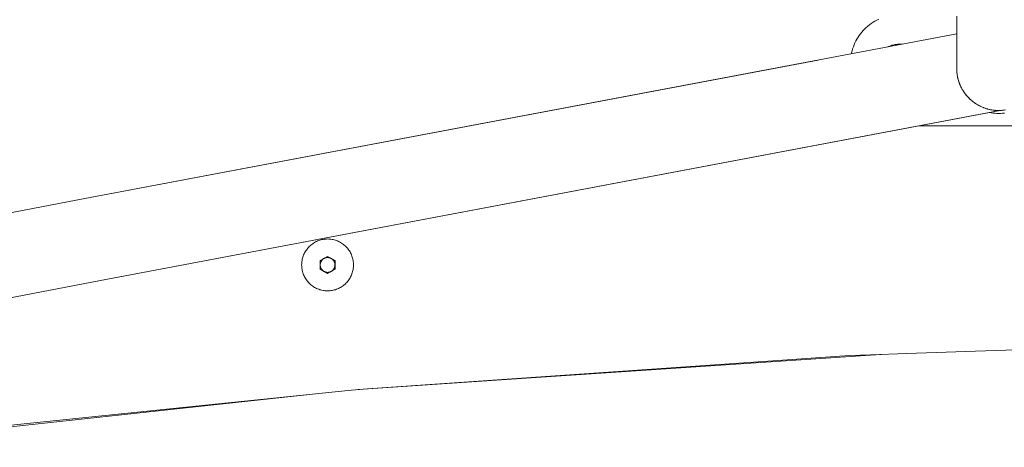
# Model space of a CAD drawing. Units: millimetres. Extents: x -4169 to 1831, y -4608 to -388.
# Drawn here: x -1792 to -1394, y -2953 to -2780 of the extents above; entities that cross this region are included whole.
import ezdxf

# ---------------------------------------------------------------- set-up
doc = ezdxf.new("R2010")
doc.units = ezdxf.units.MM
for name, color, linetype, lineweight in [('1. HANDRAIL FRAME', 7, 'Continuous', 5), ('2. COMPACT LAMINATE', 7, 'Continuous', 5), ('None', 7, 'Continuous', 5), ('Working-None', 7, 'Continuous', 5)]:
    doc.layers.add(name, color=color, linetype=linetype, lineweight=lineweight)

# ---------------------------------------------------------------- blocks, each defined once
blk = doc.blocks.new('Group')
at = {"layer": '1. HANDRAIL FRAME', "color": 7, "linetype": 'Continuous', "lineweight": 5, "transparency": 33554687}
for p, q in [((-278.42, -282.66), (-277.69, -282.21)), ((-277.69, -282.21), (-276.93, -281.79)), ((-276.93, -281.79), (-276.16, -281.41)), ((-244.64, -282.63), (-244.64, -280.24)), ((-282.95, -286.63), (-282.38, -285.99)), ((-282.38, -285.99), (-281.78, -285.36)), ((-281.78, -285.36), (-281.16, -284.76)), ((-281.16, -284.76), (-280.51, -284.19)), ((-280.51, -284.19), (-279.84, -283.65)), ((-279.84, -283.65), (-279.14, -283.14)), ((-279.14, -283.14), (-278.42, -282.66)), ((-244.64, -284.87), (-244.64, -282.63)), ((-244.64, -286.97), (-244.64, -284.87)), ((-596.97, -353.88), (-244.64, -287.36)), ((-244.64, -287.36), (-596.97, -353.88)), ((-596.97, -353.89), (-244.64, -287.37)), ((-244.64, -287.38), (-596.97, -353.89)), ((-285.74, -290.99), (-285.35, -290.21)), ((-285.35, -290.21), (-284.94, -289.46)), ((-284.94, -289.46), (-284.49, -288.72)), ((-284.49, -288.72), (-284, -288)), ((-284, -288), (-283.49, -287.31)), ((-283.49, -287.31), (-282.95, -286.63)), ((-244.64, -288.91), (-244.64, -286.97)), ((-244.64, -290.7), (-244.64, -288.91)), ((-287.14, -295.06), (-286.93, -294.23)), ((-286.93, -294.23), (-286.69, -293.4)), ((-286.69, -293.4), (-286.4, -292.58)), ((-286.4, -292.58), (-286.09, -291.78)), ((-286.09, -291.78), (-285.74, -290.99)), ((-244.64, -292.35), (-244.64, -290.7)), ((-244.64, -293.88), (-244.64, -292.35)), ((-244.64, -295.28), (-244.64, -293.88)), ((-596.97, -353.88), (-300.62, -297.93)), ((-287.21, -295.4), (-287.14, -295.06)), ((-287.21, -295.41), (-287.21, -295.41)), ((-244.64, -296.54), (-244.64, -295.28)), ((-244.64, -297.65), (-244.64, -296.54)), ((-244.64, -298.61), (-244.64, -297.65)), ((-244.64, -299.42), (-244.64, -298.61)), ((-244.64, -300.09), (-244.64, -299.42)), ((-244.64, -300.62), (-244.64, -300.09)), ((-244.64, -300.99), (-244.64, -300.62)), ((-244.64, -300.94), (-244.64, -300.94)), ((-244.64, -301.22), (-244.64, -300.99)), ((-244.64, -301.3), (-244.64, -301.22)), ((-244.64, -301.26), (-244.64, -301.3)), ((-244.64, -301.3), (-244.64, -301.32)), ((-244.64, -301.32), (-244.64, -301.3)), ((-244.64, -301.3), (-244.63, -301.85)), ((-244.64, -301.45), (-244.64, -301.3)), ((-244.63, -301.85), (-244.64, -301.3)), ((-244.64, -301.44), (-244.64, -301.45)), ((-244.64, -301.45), (-244.64, -301.7)), ((-244.64, -301.45), (-244.63, -301.85)), ((-244.64, -301.45), (-244.64, -301.54)), ((-244.64, -301.7), (-244.64, -301.45)), ((-244.64, -301.49), (-244.64, -301.56)), ((-244.64, -301.53), (-244.64, -301.53)), ((-244.64, -301.68), (-244.64, -301.63)), ((-244.64, -301.63), (-244.64, -301.68)), ((-244.64, -301.68), (-244.64, -301.7)), ((-244.64, -301.7), (-244.63, -301.85)), ((-244.63, -301.7), (-244.63, -301.71)), ((-244.63, -301.77), (-244.63, -301.78)), ((-244.63, -301.78), (-244.63, -301.84)), ((-244.63, -301.78), (-244.63, -301.84)), ((-244.63, -301.8), (-244.63, -301.83)), ((-244.63, -301.85), (-244.6, -302.41)), ((-244.63, -301.85), (-244.63, -301.96)), ((-244.6, -302.41), (-244.63, -301.85)), ((-244.63, -301.91), (-244.63, -301.96)), ((-244.63, -301.96), (-244.63, -301.97)), ((-244.63, -301.96), (-244.63, -301.98)), ((-244.63, -301.96), (-244.62, -302.05)), ((-244.63, -301.96), (-244.62, -302.05)), ((-244.62, -302.05), (-244.6, -302.41)), ((-244.62, -302.08), (-244.62, -302.12)), ((-244.61, -300.35), (-244.61, -300.35)), ((-244.61, -300.35), (-244.61, -300.35)), ((-244.61, -302.25), (-244.61, -302.28)), ((-244.6, -302.41), (-244.56, -302.96)), ((-244.6, -302.41), (-244.6, -302.47)), ((-244.56, -302.96), (-244.6, -302.41)), ((-244.6, -302.46), (-244.6, -302.47)), ((-244.6, -302.47), (-244.6, -302.52)), ((-244.6, -302.47), (-244.6, -302.52)), ((-244.6, -302.51), (-244.59, -302.53)), ((-244.6, -302.51), (-244.59, -302.53)), ((-244.6, -302.52), (-244.56, -302.96)), ((-244.6, -302.52), (-244.56, -302.96)), ((-244.59, -302.6), (-244.59, -302.62)), ((-244.59, -302.6), (-244.59, -302.61)), ((-244.59, -302.62), (-244.59, -302.64)), ((-244.58, -302.76), (-244.57, -302.78)), ((-244.57, -302.88), (-244.57, -302.88)), ((-244.56, -302.96), (-244.56, -302.99)), ((-244.56, -302.96), (-244.56, -302.99)), ((-244.56, -302.99), (-244.5, -303.46)), ((-244.56, -302.99), (-244.5, -303.46)), ((-244.55, -303.04), (-244.55, -303.08)), ((-244.55, -303.04), (-244.55, -303.08)), ((-244.54, -303.15), (-244.53, -303.21)), ((-244.53, -303.2), (-244.53, -303.24)), ((-244.52, -303.3), (-244.52, -303.34)), ((-244.52, -303.34), (-244.52, -303.34)), ((-244.52, -303.34), (-244.51, -303.36)), ((-244.51, -303.42), (-244.51, -303.43)), ((-244.5, -303.46), (-244.5, -303.49)), ((-244.5, -303.46), (-244.5, -303.52)), ((-244.5, -303.49), (-244.5, -303.49)), ((-244.5, -303.52), (-244.44, -303.93)), ((-244.48, -303.63), (-244.44, -303.93)), ((-244.47, -303.7), (-244.47, -303.7)), ((-244.46, -303.74), (-244.46, -303.74)), ((-244.45, -303.82), (-244.44, -303.89)), ((-244.45, -303.84), (-244.44, -303.89)), ((-244.44, -303.89), (-244.45, -303.84)), ((-244.44, -303.89), (-244.44, -303.93)), ((-244.44, -303.93), (-244.41, -304.07)), ((-244.43, -303.93), (-244.43, -303.93)), ((-244.43, -303.99), (-244.42, -304.01)), ((-244.41, -304.07), (-244.36, -304.39)), ((-244.39, -304.19), (-244.39, -304.19)), ((-244.38, -304.28), (-244.37, -304.28)), ((-244.36, -304.39), (-244.35, -304.45)), ((-244.36, -304.39), (-244.35, -304.45)), ((-244.35, -304.42), (-244.35, -304.44)), ((-244.35, -304.42), (-244.35, -304.44)), ((-244.35, -304.42), (-244.35, -304.44)), ((-244.35, -304.43), (-244.35, -304.44)), ((-244.35, -304.44), (-244.35, -304.43)), ((-244.35, -304.44), (-244.35, -304.45)), ((-244.35, -304.44), (-244.35, -304.45)), ((-244.35, -304.44), (-244.35, -304.45)), ((-244.35, -304.45), (-244.35, -304.44)), ((-244.35, -304.44), (-244.35, -304.45)), ((-244.34, -304.48), (-244.35, -304.45)), ((-244.35, -304.45), (-244.34, -304.48)), ((-244.35, -304.45), (-244.31, -304.61)), ((-244.35, -304.45), (-244.34, -304.48)), ((-244.34, -304.48), (-244.34, -304.48)), ((-244.34, -304.48), (-244.34, -304.48)), ((-244.33, -304.52), (-244.33, -304.52)), ((-244.33, -304.54), (-244.33, -304.54)), ((-244.33, -304.55), (-244.33, -304.55)), ((-244.33, -304.55), (-244.33, -304.55)), ((-244.31, -304.61), (-244.2, -305.16)), ((-244.28, -304.75), (-244.25, -304.94)), ((-244.28, -304.76), (-244.25, -304.94)), ((-244.25, -304.93), (-244.24, -304.95)), ((-244.25, -304.94), (-244.2, -305.16)), ((-244.25, -304.94), (-244.25, -304.94)), ((-244.25, -304.94), (-244.24, -304.96)), ((-244.25, -304.94), (-244.25, -304.94)), ((-244.22, -305.06), (-244.22, -305.06)), ((-244.22, -305.06), (-244.22, -305.06)), ((-244.2, -305.16), (-244.2, -305.14)), ((-244.2, -305.16), (-244.06, -305.7)), ((-244.17, -305.27), (-244.13, -305.43)), ((-244.17, -305.28), (-244.13, -305.43)), ((-244.15, -305.36), (-244.15, -305.36)), ((-244.15, -305.36), (-244.15, -305.36)), ((-244.13, -305.43), (-244.06, -305.7)), ((-244.13, -305.43), (-244.12, -305.46)), ((-244.06, -305.7), (-244.07, -305.68)), ((-244.06, -305.7), (-243.91, -306.23)), ((-244.04, -305.79), (-244, -305.91)), ((-244.03, -305.79), (-244, -305.91)), ((-244, -305.91), (-243.91, -306.23)), ((-243.91, -306.23), (-243.91, -306.22)), ((-243.91, -306.23), (-243.74, -306.76)), ((-243.89, -306.28), (-243.86, -306.4)), ((-243.89, -306.3), (-243.86, -306.38)), ((-243.89, -306.3), (-243.86, -306.38)), ((-243.86, -306.4), (-243.89, -306.3)), ((-243.86, -306.38), (-243.74, -306.76)), ((-243.86, -306.38), (-243.82, -306.5)), ((-243.74, -306.76), (-243.75, -306.74)), ((-243.74, -306.76), (-243.55, -307.29)), ((-243.73, -306.8), (-243.71, -306.85)), ((-243.72, -306.8), (-243.71, -306.85)), ((-243.71, -306.85), (-243.55, -307.29)), ((-243.71, -306.85), (-243.55, -307.29)), ((-243.69, -306.92), (-243.68, -306.92)), ((-243.59, -307.18), (-243.59, -307.19)), ((-243.59, -307.19), (-243.59, -307.19)), ((-243.58, -307.2), (-243.58, -307.2)), ((-243.58, -307.2), (-243.58, -307.2)), ((-243.55, -307.29), (-243.56, -307.25)), ((-243.55, -307.29), (-243.54, -307.31)), ((-243.55, -307.29), (-243.35, -307.8)), ((-243.55, -307.3), (-243.54, -307.31)), ((-243.54, -307.31), (-243.46, -307.51)), ((-243.54, -307.31), (-243.46, -307.51)), ((-243.52, -307.35), (-243.52, -307.36)), ((-243.52, -307.37), (-243.52, -307.37)), ((-243.48, -307.48), (-243.46, -307.51)), ((-243.47, -307.48), (-243.46, -307.51)), ((-243.46, -307.51), (-243.36, -307.77)), ((-243.46, -307.51), (-243.36, -307.77)), ((-243.44, -307.56), (-243.42, -307.63)), ((-243.42, -307.63), (-243.38, -307.72)), ((-243.39, -307.69), (-243.38, -307.72)), ((-243.39, -307.69), (-243.38, -307.71)), ((-243.39, -307.69), (-243.38, -307.71)), ((-243.39, -307.7), (-243.38, -307.72)), ((-243.35, -307.8), (-243.39, -307.7)), ((-243.39, -307.71), (-243.37, -307.74)), ((-243.38, -307.72), (-243.37, -307.74)), ((-243.37, -307.74), (-243.35, -307.8)), ((-243.36, -307.77), (-243.35, -307.8)), ((-243.36, -307.77), (-243.35, -307.8)), ((-243.35, -307.8), (-243.17, -308.23)), ((-243.35, -307.8), (-243.13, -308.31)), ((-243.3, -307.92), (-243.17, -308.23)), ((-243.28, -307.97), (-243.26, -308)), ((-243.2, -308.14), (-243.21, -308.13)), ((-243.21, -308.13), (-243.2, -308.14)), ((-243.17, -308.22), (-243.16, -308.23)), ((-243.17, -308.23), (-243.13, -308.31)), ((-243.13, -308.31), (-243.16, -308.23)), ((-243.14, -308.27), (-243.14, -308.28)), ((-243.14, -308.27), (-243.14, -308.28)), ((-243.13, -308.31), (-242.89, -308.82)), ((-243.06, -308.46), (-243.04, -308.5)), ((-243.05, -308.47), (-243.04, -308.5)), ((-243.05, -308.47), (-243.04, -308.5)), ((-243.04, -308.5), (-242.95, -308.69)), ((-243.04, -308.5), (-242.95, -308.69)), ((-242.98, -308.61), (-242.97, -308.65)), ((-242.98, -308.61), (-242.97, -308.65)), ((-242.97, -308.65), (-242.97, -308.64)), ((-242.97, -308.65), (-242.93, -308.72)), ((-242.95, -308.68), (-242.94, -308.71)), ((-242.95, -308.69), (-242.89, -308.82)), ((-242.93, -308.72), (-242.93, -308.73)), ((-242.93, -308.72), (-242.93, -308.72)), ((-242.93, -308.73), (-242.93, -308.73)), ((-242.92, -308.76), (-242.91, -308.76)), ((-242.89, -308.82), (-242.91, -308.78)), ((-242.89, -308.82), (-242.63, -309.31)), ((-242.82, -308.94), (-242.81, -308.97)), ((-242.82, -308.95), (-242.72, -309.14)), ((-242.82, -308.96), (-242.72, -309.14)), ((-242.81, -308.97), (-242.72, -309.14)), ((-242.72, -309.14), (-242.72, -309.14)), ((-242.72, -309.14), (-242.72, -309.14)), ((-242.72, -309.14), (-242.72, -309.14)), ((-242.72, -309.14), (-242.63, -309.31)), ((-242.63, -309.31), (-242.65, -309.28)), ((-242.63, -309.31), (-242.36, -309.8)), ((-242.55, -309.46), (-242.46, -309.63)), ((-242.55, -309.46), (-242.45, -309.64)), ((-242.54, -309.48), (-242.46, -309.63)), ((-242.54, -309.48), (-242.45, -309.64)), ((-242.46, -309.63), (-242.46, -309.64)), ((-242.46, -309.63), (-242.45, -309.64)), ((-242.45, -309.64), (-242.46, -309.63)), ((-242.46, -309.63), (-242.46, -309.64)), ((-242.46, -309.63), (-242.46, -309.64)), ((-242.45, -309.64), (-242.36, -309.8)), ((-242.42, -309.69), (-242.42, -309.7)), ((-242.41, -309.72), (-242.41, -309.72)), ((-242.36, -309.8), (-242.38, -309.78)), ((-242.36, -309.8), (-242.08, -310.28)), ((-242.29, -309.92), (-242.17, -310.13)), ((-242.26, -309.97), (-242.17, -310.13)), ((-242.23, -310.03), (-242.22, -310.03)), ((-242.18, -310.11), (-242.17, -310.12)), ((-242.18, -310.11), (-242.17, -310.12)), ((-242.15, -310.15), (-242.18, -310.11)), ((-242.18, -310.11), (-242.16, -310.14)), ((-242.17, -310.12), (-242.18, -310.11)), ((-242.17, -310.13), (-242.08, -310.28)), ((-242.08, -310.28), (-242.09, -310.25)), ((-242.08, -310.28), (-241.78, -310.74)), ((-241.97, -310.44), (-241.87, -310.61)), ((-241.97, -310.45), (-241.87, -310.61)), ((-241.88, -310.58), (-241.88, -310.59)), ((-241.87, -310.6), (-241.86, -310.61)), ((-241.87, -310.61), (-241.78, -310.74)), ((-241.78, -310.74), (-241.79, -310.72)), ((-241.78, -310.74), (-241.46, -311.2)), ((-241.66, -310.9), (-241.55, -311.08)), ((-241.66, -310.92), (-241.55, -311.08)), ((-241.65, -310.92), (-241.57, -311.04)), ((-241.57, -311.04), (-241.54, -311.09)), ((-241.54, -311.09), (-241.55, -311.08)), ((-241.55, -311.08), (-241.46, -311.2)), ((-241.46, -311.2), (-241.48, -311.17)), ((-241.46, -311.2), (-241.13, -311.65)), ((-241.34, -311.36), (-241.21, -311.54)), ((-241.33, -311.38), (-241.21, -311.54)), ((-241.21, -311.54), (-241.13, -311.65)), ((-241.13, -311.65), (-241.15, -311.62)), ((-241.13, -311.65), (-240.78, -312.08)), ((-240.99, -311.82), (-240.86, -311.99)), ((-240.98, -311.83), (-240.86, -311.99)), ((-240.91, -311.93), (-240.91, -311.93)), ((-240.86, -311.99), (-240.78, -312.08)), ((-240.78, -312.08), (-240.81, -312.05)), ((-240.8, -312.06), (-240.8, -312.06)), ((-240.78, -312.08), (-240.42, -312.51)), ((-240.76, -312.11), (-240.68, -312.21)), ((-240.76, -312.11), (-240.68, -312.21)), ((-240.75, -312.11), (-240.69, -312.2)), ((-240.69, -312.19), (-240.69, -312.2)), ((-240.69, -312.2), (-240.68, -312.2)), ((-240.69, -312.2), (-240.68, -312.2)), ((-240.68, -312.21), (-240.42, -312.51)), ((-240.67, -312.21), (-240.67, -312.22)), ((-240.67, -312.22), (-240.67, -312.22)), ((-240.55, -312.36), (-240.54, -312.37)), ((-240.55, -312.36), (-240.55, -312.36)), ((-240.42, -312.51), (-240.51, -312.41)), ((-240.42, -312.51), (-240.05, -312.92)), ((-240.36, -312.58), (-240.29, -312.66)), ((-240.35, -312.58), (-240.29, -312.66)), ((-240.29, -312.66), (-240.05, -312.92)), ((-240.05, -312.92), (-240.07, -312.89)), ((-240.05, -312.92), (-239.66, -313.32)), ((-239.96, -313.01), (-239.88, -313.1)), ((-239.88, -313.1), (-239.66, -313.32)), ((-239.66, -313.32), (-239.68, -313.3)), ((-239.66, -313.32), (-239.26, -313.71)), ((-239.54, -313.43), (-239.44, -313.54)), ((-239.54, -313.43), (-239.54, -313.44)), ((-239.44, -313.54), (-239.26, -313.71)), ((-239.26, -313.71), (-239.28, -313.69)), ((-239.26, -313.71), (-238.85, -314.08)), ((-239.04, -313.91), (-238.93, -314.01)), ((-239.03, -313.92), (-239, -313.94)), ((-239, -313.94), (-239.01, -313.94)), ((-238.93, -314.01), (-238.85, -314.08)), ((-238.85, -314.08), (-238.87, -314.06)), ((-238.85, -314.08), (-238.43, -314.44)), ((-590.73, -386.92), (-227.17, -318.29)), ((-227.08, -318.29), (-590.73, -386.92)), ((-238.43, -314.44), (-237.99, -314.79)), ((-238.41, -314.45), (-238.39, -314.47)), ((-238.39, -314.47), (-237.99, -314.79)), ((-237.99, -314.79), (-238.08, -314.71)), ((-237.99, -314.79), (-237.54, -315.12)), ((-237.91, -314.85), (-237.84, -314.9)), ((-237.84, -314.9), (-237.54, -315.12)), ((-237.54, -315.12), (-237.57, -315.1)), ((-237.54, -315.12), (-237.09, -315.43)), ((-237.38, -315.23), (-237.27, -315.31)), ((-237.3, -315.29), (-237.26, -315.31)), ((-237.27, -315.31), (-237.09, -315.43)), ((-237.09, -315.43), (-237.11, -315.42)), ((-237.09, -315.43), (-236.62, -315.73)), ((-236.71, -315.68), (-236.64, -315.72)), ((-236.66, -315.71), (-236.66, -315.71)), ((-236.62, -315.73), (-236.64, -315.72)), ((-236.64, -315.72), (-236.62, -315.73)), ((-236.64, -315.72), (-236.63, -315.73)), ((-236.62, -315.73), (-236.14, -316.02)), ((-236.14, -316.02), (-235.65, -316.29)), ((-236.07, -316.06), (-236.01, -316.1)), ((-236.01, -316.1), (-235.65, -316.29)), ((-235.65, -316.29), (-235.69, -316.27)), ((-235.65, -316.29), (-235.16, -316.55)), ((-235.47, -316.39), (-235.34, -316.45)), ((-235.35, -316.45), (-235.34, -316.45)), ((-235.35, -316.45), (-235.34, -316.46)), ((-235.35, -316.45), (-235.34, -316.46)), ((-235.34, -316.45), (-235.35, -316.45)), ((-235.35, -316.45), (-235.34, -316.45)), ((-235.34, -316.46), (-235.35, -316.45)), ((-235.35, -316.45), (-235.35, -316.45)), ((-235.34, -316.45), (-235.16, -316.55)), ((-235.16, -316.55), (-235.18, -316.53)), ((-235.16, -316.55), (-234.66, -316.78)), ((-234.66, -316.78), (-234.15, -317)), ((-234.61, -316.8), (-234.58, -316.82)), ((-234.58, -316.82), (-234.15, -317)), ((-234.58, -316.82), (-234.58, -316.82)), ((-234.15, -317), (-234.2, -316.98)), ((-234.15, -317), (-233.63, -317.21)), ((-233.89, -317.11), (-233.79, -317.15)), ((-233.79, -317.15), (-233.63, -317.21)), ((-233.63, -317.21), (-233.65, -317.2)), ((-233.63, -317.21), (-233.11, -317.4)), ((-233.11, -317.4), (-232.58, -317.57)), ((-233.04, -317.42), (-233, -317.43)), ((-233, -317.43), (-232.58, -317.57)), ((-232.58, -317.57), (-232.62, -317.55)), ((-232.58, -317.57), (-232.04, -317.72)), ((-232.3, -317.65), (-232.2, -317.68)), ((-232.2, -317.68), (-232.04, -317.72)), ((-232.04, -317.72), (-231.5, -317.85)), ((-231.5, -317.85), (-230.96, -317.97)), ((-231.43, -317.87), (-231.39, -317.88)), ((-231.39, -317.88), (-230.96, -317.97)), ((-230.96, -317.97), (-231, -317.96)), ((-230.96, -317.97), (-230.41, -318.07)), ((-230.6, -318.04), (-230.51, -318.05)), ((-230.51, -318.05), (-230.41, -318.07)), ((-230.41, -318.07), (-230.43, -318.07)), ((-230.41, -318.07), (-229.86, -318.15)), ((-229.86, -318.15), (-229.31, -318.22)), ((-229.81, -318.16), (-229.78, -318.16)), ((-229.78, -318.16), (-229.31, -318.22)), ((-229.31, -318.22), (-229.38, -318.21)), ((-229.31, -318.22), (-228.75, -318.26)), ((-229.18, -318.23), (-229.09, -318.24)), ((-229.09, -318.24), (-228.75, -318.26)), ((-228.75, -318.26), (-228.79, -318.26)), ((-228.75, -318.26), (-228.2, -318.29)), ((-228.67, -318.27), (-228.58, -318.27)), ((-228.67, -318.27), (-228.58, -318.27)), ((-228.58, -318.27), (-228.35, -318.28)), ((-228.58, -318.27), (-228.35, -318.28)), ((-228.35, -318.28), (-228.2, -318.29)), ((-228.2, -318.29), (-228.27, -318.29)), ((-228.2, -318.29), (-227.64, -318.3)), ((-228.18, -318.29), (-228.14, -318.29)), ((-228.18, -318.29), (-228.14, -318.29)), ((-228.14, -318.29), (-227.95, -318.3)), ((-228.14, -318.29), (-227.95, -318.3)), ((-227.64, -318.3), (-228.08, -318.29)), ((-227.95, -318.3), (-227.91, -318.3)), ((-227.95, -318.3), (-227.91, -318.3)), ((-227.91, -318.3), (-227.78, -318.3)), ((-227.91, -318.3), (-227.78, -318.3)), ((-227.78, -318.3), (-227.64, -318.3)), ((-227.64, -318.3), (-227.08, -318.29)), ((-227.64, -318.3), (-227.62, -318.3)), ((-227.62, -318.3), (-227.64, -318.3)), ((-227.62, -318.3), (-227.53, -318.3)), ((-227.53, -318.3), (-227.62, -318.3)), ((-227.53, -318.3), (-227.49, -318.3)), ((-227.49, -318.3), (-227.53, -318.3)), ((-227.49, -318.3), (-227.37, -318.3)), ((-227.37, -318.3), (-227.49, -318.3)), ((-227.37, -318.3), (-227.26, -318.29)), ((-227.26, -318.29), (-227.37, -318.3)), ((-227.26, -318.29), (-227.2, -318.29)), ((-227.2, -318.29), (-227.26, -318.29)), ((-227.2, -318.29), (-227.17, -318.29)), ((-227.17, -318.29), (-227.2, -318.29)), ((-227.08, -318.29), (-227.17, -318.29)), ((-227.17, -318.29), (-227.09, -318.29)), ((-227.14, -318.29), (-227.09, -318.29)), ((-227.12, -318.29), (-227.14, -318.29)), ((-227.09, -318.29), (-227.08, -318.29)), ((-227.08, -318.29), (-226.53, -318.26)), ((-227.08, -318.29), (-226.53, -318.26)), ((-227.01, -318.29), (-227.08, -318.29)), ((-227.08, -318.29), (-227.08, -318.29)), ((-227.01, -318.29), (-227.08, -318.29)), ((-226.95, -318.28), (-227.01, -318.29)), ((-226.95, -318.28), (-227.01, -318.29)), ((-226.53, -318.26), (-226.95, -318.28)), ((-226.94, -318.28), (-226.95, -318.28)), ((-226.94, -318.28), (-226.91, -318.28)), ((-226.91, -318.28), (-226.94, -318.28)), ((-226.91, -318.28), (-226.53, -318.26)), ((-226.87, -318.28), (-226.91, -318.28)), ((-226.87, -318.28), (-226.91, -318.28)), ((-226.9, -318.28), (-226.9, -318.28)), ((-226.9, -318.28), (-226.9, -318.28)), ((-226.84, -318.28), (-226.87, -318.28)), ((-226.84, -318.28), (-226.87, -318.28)), ((-226.81, -318.28), (-226.84, -318.28)), ((-226.81, -318.28), (-226.84, -318.28)), ((-226.79, -318.28), (-226.81, -318.28)), ((-226.79, -318.28), (-226.81, -318.28)), ((-226.77, -318.28), (-226.79, -318.28)), ((-226.77, -318.28), (-226.79, -318.28)), ((-226.76, -318.28), (-226.77, -318.28)), ((-226.76, -318.28), (-226.77, -318.28)), ((-226.74, -318.27), (-226.76, -318.28)), ((-226.74, -318.27), (-226.76, -318.28)), ((-226.74, -318.27), (-226.74, -318.27)), ((-226.73, -318.27), (-226.74, -318.27)), ((-226.74, -318.27), (-226.74, -318.27)), ((-226.73, -318.27), (-226.74, -318.27)), ((-226.53, -318.26), (-226.73, -318.27)), ((-226.73, -318.27), (-226.73, -318.27)), ((-226.73, -318.27), (-226.73, -318.27)), ((-226.73, -318.27), (-226.73, -318.27)), ((-226.53, -318.26), (-225.97, -318.22)), ((-226.53, -318.26), (-226.17, -318.23)), ((-226.17, -318.23), (-225.97, -318.22)), ((-225.97, -318.22), (-225.43, -318.15)), ((-225.97, -318.22), (-225.42, -318.15)), ((-225.43, -318.15), (-225.42, -318.15)), ((-225.42, -318.15), (-224.87, -318.07)), ((-231.41, -319.09), (-231.38, -319.1)), ((-231.24, -319.13), (-230.68, -319.24)), ((-230.68, -319.24), (-229.93, -319.35)), ((-229.93, -319.35), (-229.17, -319.44)), ((-229.17, -319.44), (-228.4, -319.49)), ((-228.4, -319.49), (-227.64, -319.5)), ((-227.64, -319.5), (-226.88, -319.49)), ((-226.88, -319.49), (-226.12, -319.44)), ((-226.12, -319.44), (-225.36, -319.35)), ((-260.08, -324.5), (-260.01, -324.5)), ((-259.73, -324.5), (-187.64, -324.5)), ((-953.28, -421.14), (-596.97, -353.88)), ((-947.03, -454.26), (-590.72, -386.99))]:
    blk.add_line(p, q, dxfattribs=at)
at = {"layer": '2. COMPACT LAMINATE', "color": 7, "linetype": 'Continuous', "lineweight": 5, "transparency": 33554687}
for p, q in [((-500.39, -378.04), (-500.28, -377.98)), ((-500.28, -377.98), (-500.16, -377.92)), ((-500.16, -377.92), (-500.04, -377.87)), ((-500.04, -377.87), (-499.92, -377.82)), ((-499.92, -377.82), (-499.79, -377.78)), ((-499.79, -377.78), (-499.67, -377.74)), ((-499.67, -377.74), (-499.54, -377.71)), ((-499.54, -377.71), (-499.41, -377.69)), ((-499.41, -377.69), (-499.28, -377.67)), ((-499.28, -377.67), (-499.15, -377.65)), ((-499.15, -377.65), (-499.02, -377.64)), ((-499.02, -377.64), (-498.89, -377.64)), ((-498.89, -377.64), (-498.76, -377.64)), ((-498.76, -377.64), (-498.63, -377.65)), ((-498.63, -377.65), (-498.5, -377.67)), ((-498.5, -377.67), (-498.37, -377.69)), ((-498.37, -377.69), (-498.24, -377.71)), ((-498.24, -377.71), (-498.12, -377.74)), ((-498.12, -377.74), (-497.99, -377.78)), ((-497.99, -377.78), (-497.87, -377.82)), ((-497.87, -377.82), (-497.74, -377.87)), ((-497.74, -377.87), (-497.63, -377.92)), ((-497.63, -377.92), (-497.51, -377.98)), ((-497.51, -377.98), (-497.39, -378.04)), ((-501.89, -380.51), (-501.88, -380.38)), ((-501.89, -380.64), (-501.89, -380.51)), ((-501.89, -380.77), (-501.89, -380.64)), ((-501.88, -380.9), (-501.89, -380.77)), ((-501.88, -380.38), (-501.87, -380.25)), ((-501.87, -381.03), (-501.88, -380.9)), ((-501.87, -380.25), (-501.85, -380.12)), ((-501.85, -381.16), (-501.87, -381.03)), ((-501.85, -380.12), (-501.82, -379.99)), ((-501.82, -381.29), (-501.85, -381.16)), ((-501.82, -379.99), (-501.79, -379.86)), ((-501.79, -381.42), (-501.82, -381.29)), ((-501.79, -379.86), (-501.75, -379.74)), ((-501.75, -381.54), (-501.79, -381.42)), ((-501.75, -379.74), (-501.71, -379.61)), ((-501.71, -381.67), (-501.75, -381.54)), ((-501.71, -379.61), (-501.66, -379.49)), ((-501.66, -381.79), (-501.71, -381.67)), ((-501.66, -379.49), (-501.61, -379.37)), ((-501.61, -381.91), (-501.66, -381.79)), ((-501.61, -379.37), (-501.55, -379.25)), ((-501.55, -382.03), (-501.61, -381.91)), ((-501.55, -379.25), (-501.49, -379.14)), ((-501.49, -379.14), (-501.42, -379.03)), ((-501.42, -379.03), (-501.35, -378.92)), ((-501.35, -378.92), (-501.27, -378.81)), ((-501.27, -378.81), (-501.19, -378.71)), ((-501.19, -378.71), (-501.1, -378.61)), ((-501.1, -378.61), (-501.01, -378.52)), ((-501.01, -378.52), (-500.92, -378.43)), ((-500.92, -378.43), (-500.82, -378.34)), ((-500.82, -378.34), (-500.72, -378.26)), ((-500.72, -378.26), (-500.61, -378.18)), ((-500.61, -378.18), (-500.5, -378.11)), ((-500.5, -378.11), (-500.39, -378.04)), ((-497.39, -378.04), (-497.28, -378.11)), ((-497.28, -378.11), (-497.17, -378.18)), ((-497.17, -378.18), (-497.07, -378.26)), ((-497.07, -378.26), (-496.96, -378.34)), ((-496.96, -378.34), (-496.87, -378.43)), ((-496.87, -378.43), (-496.77, -378.52)), ((-496.77, -378.52), (-496.68, -378.61)), ((-496.68, -378.61), (-496.59, -378.71)), ((-496.59, -378.71), (-496.51, -378.81)), ((-496.51, -378.81), (-496.44, -378.92)), ((-496.44, -378.92), (-496.36, -379.03)), ((-496.36, -379.03), (-496.29, -379.14)), ((-496.29, -379.14), (-496.23, -379.25)), ((-496.23, -379.25), (-496.17, -379.37)), ((-496.17, -381.91), (-496.23, -382.03)), ((-496.17, -379.37), (-496.12, -379.49)), ((-496.12, -381.79), (-496.17, -381.91)), ((-496.12, -379.49), (-496.07, -379.61)), ((-496.07, -381.67), (-496.12, -381.79)), ((-496.07, -379.61), (-496.03, -379.74)), ((-496.03, -381.54), (-496.07, -381.67)), ((-496.03, -379.74), (-496, -379.86)), ((-496, -381.42), (-496.03, -381.54)), ((-496, -379.86), (-495.96, -379.99)), ((-495.96, -381.29), (-496, -381.42)), ((-495.96, -379.99), (-495.94, -380.12)), ((-495.94, -381.16), (-495.96, -381.29)), ((-495.94, -380.12), (-495.92, -380.25)), ((-495.92, -381.03), (-495.94, -381.16)), ((-495.92, -380.25), (-495.9, -380.38)), ((-495.9, -380.9), (-495.92, -381.03)), ((-495.9, -380.38), (-495.9, -380.51)), ((-495.9, -380.51), (-495.89, -380.64)), ((-495.89, -380.64), (-495.9, -380.77)), ((-495.9, -380.77), (-495.9, -380.9)), ((-501.49, -382.14), (-501.55, -382.03)), ((-501.42, -382.25), (-501.49, -382.14)), ((-501.35, -382.36), (-501.42, -382.25)), ((-501.27, -382.47), (-501.35, -382.36)), ((-501.19, -382.57), (-501.27, -382.47)), ((-501.1, -382.67), (-501.19, -382.57)), ((-501.01, -382.76), (-501.1, -382.67)), ((-500.92, -382.85), (-501.01, -382.76)), ((-500.82, -382.94), (-500.92, -382.85)), ((-500.72, -383.02), (-500.82, -382.94)), ((-500.61, -383.1), (-500.72, -383.02)), ((-500.5, -383.17), (-500.61, -383.1)), ((-500.39, -383.24), (-500.5, -383.17)), ((-500.28, -383.3), (-500.39, -383.24)), ((-500.16, -383.36), (-500.28, -383.3)), ((-500.04, -383.41), (-500.16, -383.36)), ((-499.92, -383.46), (-500.04, -383.41)), ((-499.79, -383.5), (-499.92, -383.46)), ((-499.67, -383.54), (-499.79, -383.5)), ((-499.54, -383.57), (-499.67, -383.54)), ((-499.41, -383.59), (-499.54, -383.57)), ((-499.28, -383.61), (-499.41, -383.59)), ((-499.15, -383.63), (-499.28, -383.61)), ((-499.02, -383.64), (-499.15, -383.63)), ((-498.89, -383.64), (-499.02, -383.64)), ((-498.76, -383.64), (-498.89, -383.64)), ((-498.69, -383.63), (-498.76, -383.64)), ((-498.63, -383.63), (-498.69, -383.63)), ((-498.5, -383.61), (-498.63, -383.63)), ((-498.37, -383.59), (-498.5, -383.61)), ((-498.24, -383.57), (-498.37, -383.59)), ((-498.12, -383.54), (-498.24, -383.57)), ((-497.99, -383.5), (-498.12, -383.54)), ((-497.87, -383.46), (-497.99, -383.5)), ((-497.74, -383.41), (-497.87, -383.46)), ((-497.63, -383.36), (-497.74, -383.41)), ((-497.51, -383.3), (-497.63, -383.36)), ((-497.39, -383.24), (-497.51, -383.3)), ((-497.28, -383.17), (-497.39, -383.24)), ((-497.17, -383.1), (-497.28, -383.17)), ((-497.07, -383.02), (-497.17, -383.1)), ((-496.96, -382.94), (-497.07, -383.02)), ((-496.87, -382.85), (-496.96, -382.94)), ((-496.77, -382.76), (-496.87, -382.85)), ((-496.68, -382.67), (-496.77, -382.76)), ((-496.59, -382.57), (-496.68, -382.67)), ((-496.51, -382.47), (-496.59, -382.57)), ((-496.44, -382.36), (-496.51, -382.47)), ((-496.36, -382.25), (-496.44, -382.36)), ((-496.29, -382.14), (-496.36, -382.25)), ((-496.23, -382.03), (-496.29, -382.14)), ((-288.01, -417.2), (-309.28, -418.66)), ((-309.28, -418.66), (-288.01, -417.2)), ((-303.53, -418.67), (-279.5, -417.05)), ((-279.5, -416.91), (-288.01, -417.2)), ((-288.01, -417.2), (-279.5, -416.91)), ((-279.5, -416.91), (-264.73, -416.4)), ((-279.5, -417.05), (-275.18, -416.76)), ((-264.73, -416.4), (-237.07, -415.46)), ((-237.07, -415.46), (-197.14, -414.11)), ((-309.28, -418.66), (-416.57, -426.04)), ((-416.57, -426.04), (-309.28, -418.66)), ((-416.57, -426.27), (-303.53, -418.67)), ((-486.55, -430.98), (-416.57, -426.27)), ((-416.57, -426.04), (-482.82, -430.6)), ((-482.82, -430.6), (-416.57, -426.04)), ((-690.18, -452.77), (-507.46, -433.12)), ((-662.3, -448.97), (-495.88, -431.93)), ((-495.88, -431.93), (-489.21, -431.25)), ((-489.21, -431.25), (-482.82, -430.6))]:
    blk.add_line(p, q, dxfattribs=at)
at = {"layer": 'None', "color": 7, "linetype": 'Continuous', "lineweight": 5, "transparency": 33554687}
for p, q in [((-272.31, -292.6), (-272.29, -292.59)), ((-272.25, -292.57), (-272.08, -292.49)), ((-272.08, -292.49), (-271.66, -292.3)), ((-271.66, -292.3), (-271.23, -292.14)), ((-271.23, -292.14), (-270.8, -291.99)), ((-270.8, -291.99), (-270.36, -291.86)), ((-270.36, -291.86), (-269.91, -291.75)), ((-269.91, -291.75), (-269.46, -291.66)), ((-269.46, -291.66), (-269.01, -291.59)), ((-269.01, -291.59), (-268.56, -291.54)), ((-268.56, -291.54), (-268.1, -291.51)), ((-268.1, -291.51), (-267.64, -291.5)), ((-267.64, -291.5), (-267.18, -291.51)), ((-267.18, -291.51), (-266.78, -291.54)), ((-266.73, -291.54), (-266.71, -291.55)), ((-266.73, -291.54), (-266.73, -291.54)), ((-506.92, -373.91), (-507.2, -374.26)), ((-506.62, -373.56), (-506.92, -373.91)), ((-506.3, -373.23), (-506.62, -373.56)), ((-505.97, -372.92), (-506.3, -373.23)), ((-505.63, -372.62), (-505.97, -372.92)), ((-505.27, -372.33), (-505.63, -372.62)), ((-504.9, -372.06), (-505.27, -372.33)), ((-504.52, -371.81), (-504.9, -372.06)), ((-504.13, -371.57), (-504.52, -371.81)), ((-503.73, -371.35), (-504.13, -371.57)), ((-503.32, -371.15), (-503.73, -371.35)), ((-502.9, -370.96), (-503.32, -371.15)), ((-502.48, -370.8), (-502.9, -370.96)), ((-502.04, -370.65), (-502.48, -370.8)), ((-501.6, -370.52), (-502.04, -370.65)), ((-501.16, -370.41), (-501.6, -370.52)), ((-500.71, -370.32), (-501.16, -370.41)), ((-500.26, -370.25), (-500.71, -370.32)), ((-499.81, -370.21), (-500.26, -370.25)), ((-499.35, -370.18), (-499.81, -370.21)), ((-498.89, -370.17), (-499.35, -370.18)), ((-498.44, -370.18), (-498.89, -370.17)), ((-497.98, -370.21), (-498.44, -370.18)), ((-497.53, -370.25), (-497.98, -370.21)), ((-497.07, -370.32), (-497.53, -370.25)), ((-496.63, -370.41), (-497.07, -370.32)), ((-496.18, -370.52), (-496.63, -370.41)), ((-495.74, -370.65), (-496.18, -370.52)), ((-495.31, -370.8), (-495.74, -370.65)), ((-494.88, -370.96), (-495.31, -370.8)), ((-494.47, -371.15), (-494.88, -370.96)), ((-494.06, -371.35), (-494.47, -371.15)), ((-493.66, -371.57), (-494.06, -371.35)), ((-493.26, -371.81), (-493.66, -371.57)), ((-492.88, -372.06), (-493.26, -371.81)), ((-492.52, -372.33), (-492.88, -372.06)), ((-492.16, -372.62), (-492.52, -372.33)), ((-491.82, -372.92), (-492.16, -372.62)), ((-491.49, -373.23), (-491.82, -372.92)), ((-491.17, -373.56), (-491.49, -373.23)), ((-490.87, -373.91), (-491.17, -373.56)), ((-490.58, -374.26), (-490.87, -373.91)), ((-509.01, -377.93), (-509.12, -378.37)), ((-508.88, -377.49), (-509.01, -377.93)), ((-508.74, -377.06), (-508.88, -377.49)), ((-508.57, -376.63), (-508.74, -377.06)), ((-508.39, -376.21), (-508.57, -376.63)), ((-508.18, -375.8), (-508.39, -376.21)), ((-507.96, -375.4), (-508.18, -375.8)), ((-507.73, -375.01), (-507.96, -375.4)), ((-507.47, -374.63), (-507.73, -375.01)), ((-507.2, -374.26), (-507.47, -374.63)), ((-498.89, -377.18), (-501.89, -378.91)), ((-495.89, -378.91), (-498.89, -377.18)), ((-490.31, -374.63), (-490.58, -374.26)), ((-490.06, -375.01), (-490.31, -374.63)), ((-489.82, -375.4), (-490.06, -375.01)), ((-489.6, -375.8), (-489.82, -375.4)), ((-489.4, -376.21), (-489.6, -375.8)), ((-489.22, -376.63), (-489.4, -376.21)), ((-489.05, -377.06), (-489.22, -376.63)), ((-488.9, -377.49), (-489.05, -377.06)), ((-488.77, -377.93), (-488.9, -377.49)), ((-488.67, -378.37), (-488.77, -377.93)), ((-509.36, -380.18), (-509.37, -380.64)), ((-509.37, -380.64), (-509.36, -381.1)), ((-509.33, -379.73), (-509.36, -380.18)), ((-509.36, -381.1), (-509.33, -381.55)), ((-509.28, -379.27), (-509.33, -379.73)), ((-509.33, -381.55), (-509.28, -382.01)), ((-509.21, -378.82), (-509.28, -379.27)), ((-509.28, -382.01), (-509.21, -382.46)), ((-509.12, -378.37), (-509.21, -378.82)), ((-501.89, -378.91), (-501.89, -382.37)), ((-495.89, -382.37), (-495.89, -378.91)), ((-488.58, -378.82), (-488.67, -378.37)), ((-488.51, -379.27), (-488.58, -378.82)), ((-488.58, -382.46), (-488.51, -382.01)), ((-488.46, -379.73), (-488.51, -379.27)), ((-488.51, -382.01), (-488.46, -381.55)), ((-488.43, -380.18), (-488.46, -379.73)), ((-488.46, -381.55), (-488.43, -381.1)), ((-488.42, -380.64), (-488.43, -380.18)), ((-488.43, -381.1), (-488.42, -380.64)), ((-509.21, -382.46), (-509.12, -382.91)), ((-509.12, -382.91), (-509.01, -383.35)), ((-509.01, -383.35), (-508.88, -383.79)), ((-508.88, -383.79), (-508.74, -384.22)), ((-508.74, -384.22), (-508.57, -384.65)), ((-508.57, -384.65), (-508.39, -385.07)), ((-508.39, -385.07), (-508.18, -385.48)), ((-508.18, -385.48), (-507.96, -385.88)), ((-507.96, -385.88), (-507.73, -386.27)), ((-501.89, -382.37), (-498.89, -384.1)), ((-498.89, -384.1), (-495.89, -382.37)), ((-490.06, -386.27), (-489.82, -385.88)), ((-489.82, -385.88), (-489.6, -385.48)), ((-489.6, -385.48), (-489.4, -385.07)), ((-489.4, -385.07), (-489.22, -384.65)), ((-489.22, -384.65), (-489.05, -384.22)), ((-489.05, -384.22), (-488.9, -383.79)), ((-488.9, -383.79), (-488.77, -383.35)), ((-488.77, -383.35), (-488.67, -382.91)), ((-488.67, -382.91), (-488.58, -382.46)), ((-507.73, -386.27), (-507.47, -386.65)), ((-507.47, -386.65), (-507.2, -387.02)), ((-507.2, -387.02), (-506.92, -387.37)), ((-506.92, -387.37), (-506.62, -387.72)), ((-506.62, -387.72), (-506.3, -388.05)), ((-506.3, -388.05), (-505.97, -388.36)), ((-505.97, -388.36), (-505.63, -388.66)), ((-505.63, -388.66), (-505.27, -388.95)), ((-505.27, -388.95), (-504.9, -389.22)), ((-504.9, -389.22), (-504.52, -389.47)), ((-504.52, -389.47), (-504.13, -389.71)), ((-504.13, -389.71), (-503.73, -389.93)), ((-503.73, -389.93), (-503.32, -390.13)), ((-494.47, -390.13), (-494.06, -389.93)), ((-494.06, -389.93), (-493.66, -389.71)), ((-493.66, -389.71), (-493.26, -389.47)), ((-493.26, -389.47), (-492.88, -389.22)), ((-492.88, -389.22), (-492.52, -388.95)), ((-492.52, -388.95), (-492.16, -388.66)), ((-492.16, -388.66), (-491.82, -388.36)), ((-491.82, -388.36), (-491.49, -388.05)), ((-491.49, -388.05), (-491.17, -387.72)), ((-491.17, -387.72), (-490.87, -387.37)), ((-490.87, -387.37), (-490.58, -387.02)), ((-490.58, -387.02), (-490.31, -386.65)), ((-490.31, -386.65), (-490.06, -386.27)), ((-503.32, -390.13), (-502.9, -390.32)), ((-502.9, -390.32), (-502.48, -390.48)), ((-502.48, -390.48), (-502.04, -390.63)), ((-502.04, -390.63), (-501.6, -390.76)), ((-501.6, -390.76), (-501.16, -390.87)), ((-501.16, -390.87), (-500.71, -390.96)), ((-500.71, -390.96), (-500.26, -391.03)), ((-500.26, -391.03), (-499.81, -391.08)), ((-499.81, -391.08), (-499.35, -391.11)), ((-499.35, -391.11), (-498.89, -391.12)), ((-498.89, -391.12), (-498.44, -391.11)), ((-498.44, -391.11), (-497.98, -391.08)), ((-497.98, -391.08), (-497.53, -391.03)), ((-497.53, -391.03), (-497.07, -390.96)), ((-497.07, -390.96), (-496.63, -390.87)), ((-496.63, -390.87), (-496.18, -390.76)), ((-496.18, -390.76), (-495.74, -390.63)), ((-495.74, -390.63), (-495.31, -390.48)), ((-495.31, -390.48), (-494.88, -390.32)), ((-494.88, -390.32), (-494.47, -390.13))]:
    blk.add_line(p, q, dxfattribs=at)

msp = doc.modelspace()

# ---------------------------------------------------------------- block references
at = {"layer": 'Working-None'}
msp.add_blockref('Group', (-1168.88, -2498.37), dxfattribs=at)

doc.saveas('drawing.dxf')
